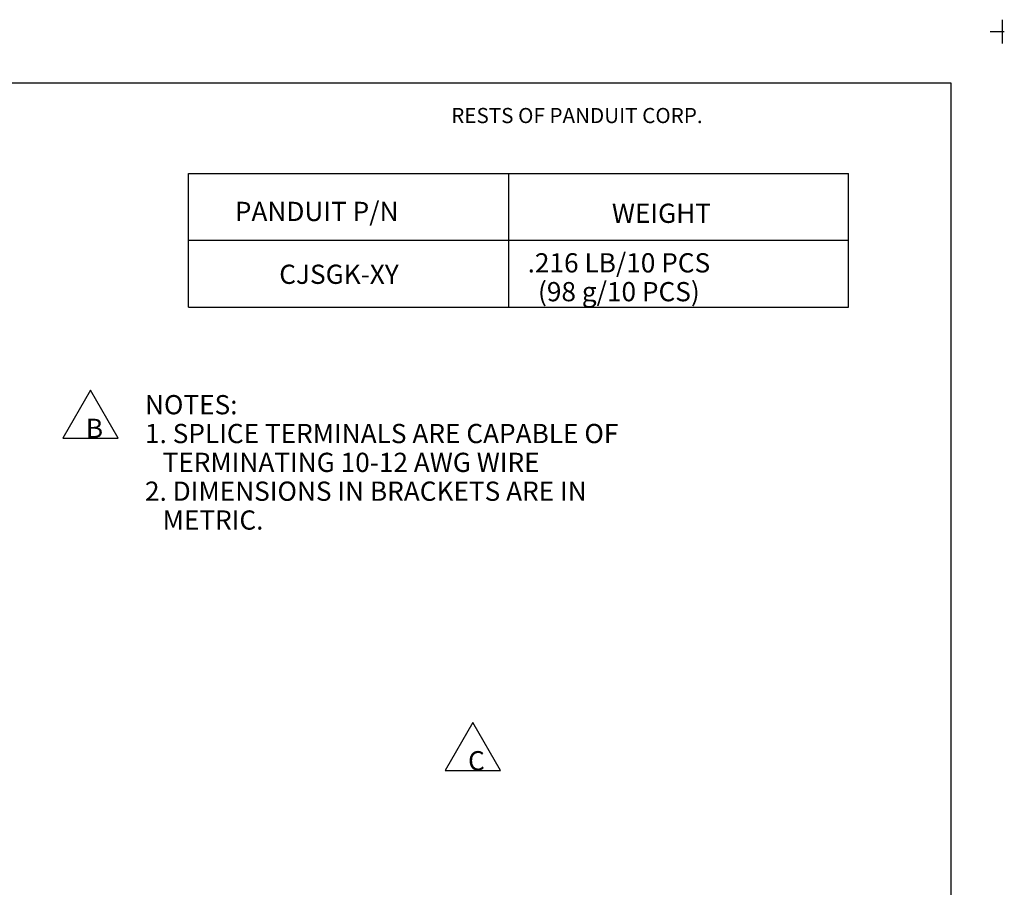
# Paper-space layout 'Layout1' of a CAD drawing. Extents: x 0 to 11, y 0 to 8.5.
# Drawn here: x 6.4 to 11, y 4.4 to 8.5 of the extents above; entities that cross this region are included whole.
import ezdxf

# ---------------------------------------------------------------- set-up
doc = ezdxf.new("R2010")
doc.units = 0
doc.header["$MEASUREMENT"] = 0
doc.layers.add('1', color=7, linetype='Continuous')
doc.styles.add('blockfont', font='simplex.shx')

psp = doc.layouts.get("Layout1")

# ---------------------------------------------------------------- linework, layer by layer
at = {"layer": '1', "color": 18, "linetype": 'Continuous', "true_color": 0x000000}
for p, q in [((10.99, 8.49936), (10.99, 8.38836)), ((10.9345, 8.44386), (11, 8.44386)), ((0.301655, 8.20386), (10.75, 8.20386)), ((10.75, 8.20386), (10.75, 0.25)), ((7.181465, 7.77851), (10.271465, 7.77851)), ((7.181465, 7.15401), (7.181465, 7.77851)), ((8.681465, 7.15401), (8.681465, 7.77851)), ((10.271465, 7.15401), (10.271465, 7.77851)), ((7.181465, 7.46651), (10.271465, 7.46651)), ((7.181465, 7.15401), (10.271465, 7.15401)), ((6.722984, 6.76511), (6.593081, 6.54011)), ((6.852888, 6.54011), (6.722984, 6.76511)), ((6.593081, 6.54011), (6.852888, 6.54011)), ((8.511978, 5.208585), (8.382074, 4.983585)), ((8.641882, 4.983585), (8.511978, 5.208585)), ((8.382074, 4.983585), (8.641882, 4.983585))]:
    psp.add_line(p, q, dxfattribs=at)

# ---------------------------------------------------------------- texts
at = {"layer": '1', "color": 18, "linetype": 'Continuous', "true_color": 0x000000, "attachment_point": 7, "line_spacing_factor": 0.903614, "style": 'blockfont'}
for s, insert, char_height in [('\\W01.000;\\Fsimplex.shx;RESTS OF PANDUIT CORP.', (8.411079, 8.015177), 0.070866), ('\\W01.000;\\Fsimplex.shx;PANDUIT P/N', (7.398518, 7.556579), 0.09), ('\\W01.000;\\Fsimplex.shx;WEIGHT', (9.163263, 7.547941), 0.09), ('\\W01.000;\\Fsimplex.shx;.216 LB/10 PCS', (8.768767, 7.315932), 0.09), ('\\W01.000;\\Fsimplex.shx;CJSGK-XY', (7.606148, 7.262317), 0.09), ('\\W01.000;\\Fsimplex.shx;(98 g/10 PCS)', (8.817284, 7.180932), 0.09), ('\\W01.000;\\Fsimplex.shx;NOTES:', (6.97773, 6.651658), 0.09), ('\\W01.000;\\Fsimplex.shx;B', (6.700953, 6.541048), 0.09), ('\\W01.000;\\Fsimplex.shx;1. SPLICE TERMINALS ARE CAPABLE OF', (6.97773, 6.516657), 0.09), ('\\W01.000;\\Fsimplex.shx;   TERMINATING 10-12 AWG WIRE', (6.97773, 6.381658), 0.09), ('\\W01.000;\\Fsimplex.shx;2. DIMENSIONS IN BRACKETS ARE IN', (6.97773, 6.246657), 0.09), ('\\W01.000;\\Fsimplex.shx;   METRIC.', (6.97773, 6.111658), 0.09), ('\\W01.000;\\Fsimplex.shx;C', (8.489946, 4.984522), 0.09)]:
    psp.add_mtext(s, dxfattribs=dict(at, insert=insert, char_height=char_height))

doc.saveas('drawing.dxf')
